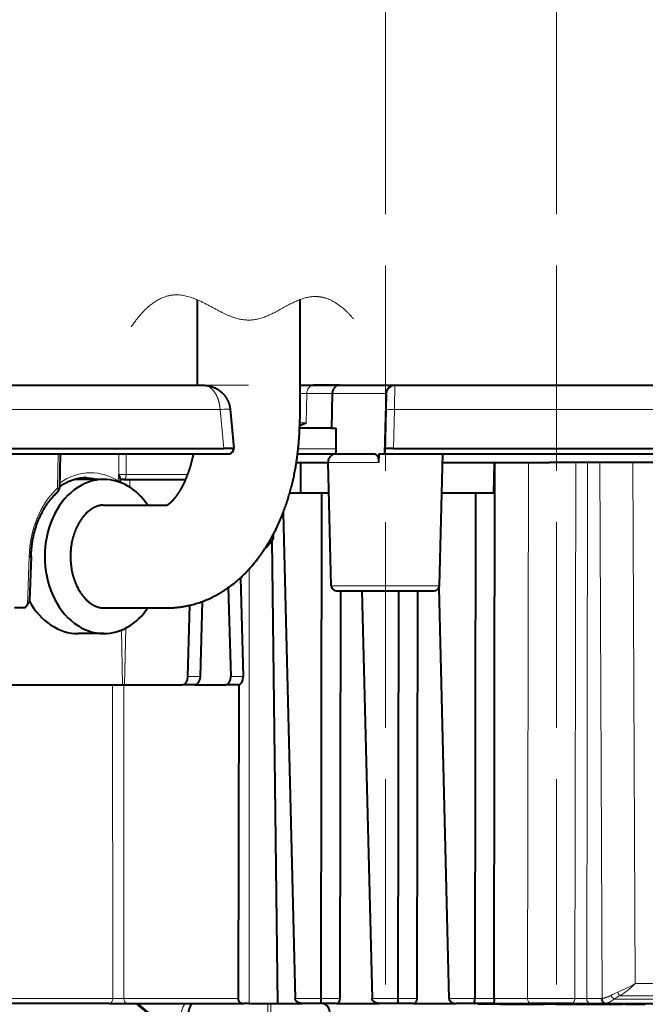
# Model space of a CAD drawing. Extents: x 0 to 1104, y 0 to 594.
# Drawn here: x 449 to 485, y 449 to 506 of the extents above; entities that cross this region are included whole.
import ezdxf

# ---------------------------------------------------------------- set-up
doc = ezdxf.new("R2010")
doc.units = 0
doc.linetypes.add('DASHED', pattern=[15, 12, -3])
doc.layers.get('0').update_dxf_attribs({"lineweight": 13})

# ---------------------------------------------------------------- blocks, each defined once
blk = doc.blocks.new('BLOCK8426')
at = {"color": 7, "lineweight": 40, "ltscale": 0.125}
blk.add_line((-11, 5), (-11, 0), dxfattribs=at)
at = {"color": 7, "lineweight": 40, "ltscale": 0.175}
blk.add_line((-5, 5), (-5, -2), dxfattribs=at)
at = {"color": 7, "lineweight": 40}
for p, q in [((-52.867, 0), (-10.62, 0)), ((0.553, 0), (52.867, 0)), ((-54.484, -3.7), (-9.439, -3.7)), ((-54, -4), (-9.16, -4)), ((-0.039, -4), (54, -4)), ((0.472, -3.7), (54.484, -3.7)), ((6.353, -35.805), (6.4, -4.5)), ((52.1, -4.5), (10.893, -4.5)), ((-3.721, -6.3), (-3.765, -35.805)), ((5.267, -6.3), (5.222, -35.805)), ((-5.97, -7.441), (-5.271, -35.805)), ((-6.276, -36.1), (-6.613, -9.052)), ((-2.635, -35.805), (-2.599, -12)), ((-1.364, -12), (-0.777, -35.805)), ((0.764, -12), (0.728, -35.805)), ((1.859, -35.805), (1.895, -12)), ((3.126, -11.835), (3.716, -35.805))]:
    blk.add_line(p, q, dxfattribs=at)
at = {"color": 7, "lineweight": 40, "ltscale": 0.1}
blk.add_line((-15, 0), (-11, 0), dxfattribs=at)
at = {"color": 7, "lineweight": 40, "ltscale": 0.048814}
blk.add_line((-12.953, 0), (-11, 0), dxfattribs=at)
at = {"color": 7, "lineweight": 40, "ltscale": 0.019847}
blk.add_line((-5, 0), (-4.206, 0), dxfattribs=at)
at = {"color": 7, "lineweight": 40, "ltscale": 0.5}
blk.add_line((-5, 0), (15, 0), dxfattribs=at)
at = {"color": 7, "lineweight": 40, "ltscale": 0.038047}
blk.add_line((-2.684, 0), (-4.206, 0), dxfattribs=at)
at = {"color": 7, "lineweight": 40, "ltscale": 0.078841}
blk.add_line((-2.684, 0), (0.469, 0), dxfattribs=at)
at = {"color": 7, "lineweight": 40, "ltscale": 0.002078}
blk.add_line((0.469, 0), (0.553, 0), dxfattribs=at)
at = {"color": 7, "lineweight": 13, "ltscale": 0.010275}
blk.add_line((-5, -0.487), (-4.589, -0.487), dxfattribs=at)
at = {"color": 7, "lineweight": 13, "ltscale": 0.042639}
blk.add_line((-4.623, -2.192), (-4.589, -0.487), dxfattribs=at)
at = {"color": 7, "lineweight": 13, "ltscale": 0.037086}
blk.add_line((-3.106, -0.487), (-4.589, -0.487), dxfattribs=at)
at = {"color": 7, "lineweight": 40, "ltscale": 0.050339}
blk.add_line((-3.106, -0.487), (-3.15, -2.5), dxfattribs=at)
at = {"color": 7, "lineweight": 13, "ltscale": 0.078178}
blk.add_line((-3.106, -0.487), (0.022, -0.487), dxfattribs=at)
at = {"color": 7, "lineweight": 13, "ltscale": 0.050344}
blk.add_line((0.022, -0.487), (-0.031, -2.5), dxfattribs=at)
at = {"color": 7, "lineweight": 13, "ltscale": 0.000779}
blk.add_line((0.022, -0.487), (0.053, -0.487), dxfattribs=at)
at = {"color": 7, "lineweight": 40, "ltscale": 0.0237}
blk.add_line((0.053, -0.487), (0.028, -1.435), dxfattribs=at)
at = {"color": 7, "lineweight": 13}
for p, q in [((-54.365, -1.421), (-9.653, -1.421)), ((0.533, -1.421), (54.365, -1.421)), ((8.356, -4.5), (8.309, -35.805)), ((11.118, -4.5), (11.071, -35.805)), ((11.808, -4.5), (11.761, -35.805)), ((12.534, -4.5), (12.664, -35.802)), ((14.456, -4.5), (14.595, -34.944)), ((-7.954, -36.1), (-7.96, -10.743))]:
    blk.add_line(p, q, dxfattribs=at)
at = {"color": 7, "lineweight": 13, "ltscale": 0.056818}
blk.add_line((-9.653, -1.421), (-9.441, -3.684), dxfattribs=at)
at = {"color": 7, "lineweight": 40, "ltscale": 0.057018}
blk.add_line((-9.066, -1.401), (-8.855, -3.672), dxfattribs=at)
at = {"color": 7, "lineweight": 40, "ltscale": 0.064158}
blk.add_line((0.028, -1.435), (-0.039, -4), dxfattribs=at)
at = {"color": 7, "lineweight": 13, "ltscale": 0.056982}
blk.add_line((0.533, -1.421), (0.472, -3.7), dxfattribs=at)
at = {"color": 7, "lineweight": 13, "ltscale": 0.009447}
blk.add_line((-5.001, -2.192), (-4.623, -2.192), dxfattribs=at)
at = {"color": 7, "lineweight": 40, "ltscale": 0.009454}
blk.add_line((-4.629, -2.5), (-5.008, -2.5), dxfattribs=at)
at = {"color": 7, "lineweight": 40, "ltscale": 0.036985}
blk.add_line((-3.15, -2.5), (-4.629, -2.5), dxfattribs=at)
at = {"color": 7, "lineweight": 40, "ltscale": 0.006806}
blk.add_line((-3.15, -2.5), (-2.878, -2.5), dxfattribs=at)
at = {"color": 7, "lineweight": 40, "ltscale": 0.0375}
blk.add_line((-2.881, -4), (-2.878, -2.5), dxfattribs=at)
at = {"color": 7, "lineweight": 13, "ltscale": 0.03751}
blk.add_line((-0.031, -2.5), (-0.066, -4), dxfattribs=at)
at = {"color": 7, "lineweight": 13, "ltscale": 0.050154}
blk.add_line((-19.11, -4), (-19.144, -6.006), dxfattribs=at)
at = {"color": 7, "lineweight": 40, "ltscale": 0.050084}
blk.add_line((-19.003, -4), (-19.036, -6.003), dxfattribs=at)
at = {"color": 7, "lineweight": 13, "ltscale": 0.030196}
for p, q in [((-15.558, -5.208), (-15.562, -4)), ((-15.136, -5.208), (-15.14, -4))]:
    blk.add_line(p, q, dxfattribs=at)
at = {"color": 7, "lineweight": 40, "ltscale": 0.000394}
blk.add_line((-9.439, -3.7), (-9.441, -3.684), dxfattribs=at)
at = {"color": 7, "lineweight": 40, "ltscale": 0.014288}
blk.add_line((-8.868, -3.7), (-9.439, -3.7), dxfattribs=at)
at = {"color": 7, "lineweight": 40, "ltscale": 0.000154}
blk.add_line((-9.154, -4), (-9.16, -4), dxfattribs=at)
at = {"color": 7, "lineweight": 40, "ltscale": 0.05603}
blk.add_line((-5.123, -4), (-2.881, -4), dxfattribs=at)
at = {"color": 7, "lineweight": 13, "ltscale": 0.055208}
blk.add_line((-5.089, -3.705), (-2.881, -3.705), dxfattribs=at)
at = {"color": 7, "lineweight": 40, "ltscale": 0.054828}
blk.add_line((-2.846, -4), (-0.653, -4), dxfattribs=at)
at = {"color": 7, "lineweight": 40, "ltscale": 0.01284}
blk.add_line((-0.371, -4), (-0.394, -4.513), dxfattribs=at)
at = {"color": 7, "lineweight": 40, "ltscale": 0.007625}
blk.add_line((-0.371, -4), (-0.066, -4), dxfattribs=at)
at = {"color": 7, "lineweight": 40, "ltscale": 0.000677}
blk.add_line((-0.066, -4), (-0.039, -4), dxfattribs=at)
at = {"color": 7, "lineweight": 40, "ltscale": 0.007503}
blk.add_line((-0.03, -3.7), (-0.039, -4), dxfattribs=at)
at = {"color": 7, "lineweight": 40, "ltscale": 0.012567}
blk.add_line((0.472, -3.7), (-0.03, -3.7), dxfattribs=at)
at = {"color": 7, "lineweight": 40, "ltscale": 0.192762}
blk.add_line((3.158, -11.708), (3.359, -4), dxfattribs=at)
at = {"color": 7, "lineweight": 40, "ltscale": 0.046162}
blk.add_line((-5.193, -4.5), (-3.346, -4.5), dxfattribs=at)
at = {"color": 7, "lineweight": 40, "ltscale": 0.045}
blk.add_line((-4.958, -4.5), (-4.955, -6.3), dxfattribs=at)
at = {"color": 7, "lineweight": 40, "ltscale": 0.179931}
blk.add_line((-3.158, -11.708), (-3.346, -4.513), dxfattribs=at)
at = {"color": 7, "lineweight": 13, "ltscale": 0.073792}
blk.add_line((-3.346, -4.513), (-0.394, -4.513), dxfattribs=at)
at = {"color": 7, "lineweight": 40, "ltscale": 0.15598}
blk.add_line((3.346, -4.5), (9.586, -4.5), dxfattribs=at)
at = {"color": 7, "lineweight": 40, "ltscale": 0.045014}
blk.add_line((6.354, -4.5), (6.309, -6.3), dxfattribs=at)
at = {"color": 7, "lineweight": 40, "ltscale": 0.032689}
blk.add_line((10.893, -4.5), (9.586, -4.5), dxfattribs=at)
at = {"color": 7, "lineweight": 40, "ltscale": 0.04206}
blk.add_line((-16.444, -5.5), (-18.127, -5.5), dxfattribs=at)
at = {"color": 7, "lineweight": 40, "ltscale": 0.00021}
blk.add_line((-17.123, -5.5), (-17.131, -5.5), dxfattribs=at)
at = {"color": 7, "lineweight": 40, "ltscale": 0.010955}
blk.add_line((-16.685, -5.5), (-17.123, -5.5), dxfattribs=at)
at = {"color": 7, "lineweight": 40, "ltscale": 0.000282}
blk.add_line((-16.685, -5.5), (-16.674, -5.5), dxfattribs=at)
at = {"color": 7, "lineweight": 13, "ltscale": 0.001086}
blk.add_line((-15.604, -5.59), (-15.622, -5.63), dxfattribs=at)
at = {"color": 7, "lineweight": 13, "ltscale": 0.009566}
blk.add_line((-15.59, -5.208), (-15.604, -5.59), dxfattribs=at)
at = {"color": 7, "lineweight": 40, "ltscale": 0.001721}
blk.add_line((-15.552, -5.265), (-15.59, -5.208), dxfattribs=at)
at = {"color": 7, "lineweight": 13, "ltscale": 0.000801}
blk.add_line((-15.558, -5.208), (-15.59, -5.208), dxfattribs=at)
at = {"color": 7, "lineweight": 40, "ltscale": 0.000977}
blk.add_line((-15.497, -5.593), (-15.501, -5.632), dxfattribs=at)
at = {"color": 7, "lineweight": 40, "ltscale": 0.003983}
blk.add_line((-15.491, -5.434), (-15.497, -5.593), dxfattribs=at)
at = {"color": 7, "lineweight": 40, "ltscale": 0.005059}
blk.add_line((-15.292, -5.5), (-15.494, -5.5), dxfattribs=at)
at = {"color": 7, "lineweight": 40, "ltscale": 0.090866}
blk.add_line((-15.292, -5.5), (-11.657, -5.5), dxfattribs=at)
at = {"color": 7, "lineweight": 13, "ltscale": 0.089897}
blk.add_line((-15.136, -5.208), (-11.54, -5.208), dxfattribs=at)
at = {"color": 7, "lineweight": 13, "ltscale": 0.011449}
blk.add_line((-14.929, -5.958), (-14.917, -5.5), dxfattribs=at)
at = {"color": 7, "lineweight": 40, "ltscale": 0.046671}
blk.add_line((-3.721, -6.3), (-5.588, -6.3), dxfattribs=at)
at = {"color": 7, "lineweight": 40, "ltscale": 0.010542}
blk.add_line((-3.299, -6.3), (-3.721, -6.3), dxfattribs=at)
at = {"color": 7, "lineweight": 40, "ltscale": 0.049182}
blk.add_line((5.267, -6.3), (3.299, -6.3), dxfattribs=at)
at = {"color": 7, "lineweight": 40, "ltscale": 0.026072}
blk.add_line((6.309, -6.3), (5.267, -6.3), dxfattribs=at)
at = {"color": 7, "lineweight": 40, "ltscale": 0.015422}
blk.add_line((-6.95, -9.462), (-6.558, -8.985), dxfattribs=at)
at = {"color": 7, "lineweight": 40, "ltscale": 0.006693}
blk.add_line((-6.544, -8.707), (-6.554, -8.974), dxfattribs=at)
at = {"color": 7, "lineweight": 13, "ltscale": 0.069814}
blk.add_line((-20.799, -10.004), (-20.901, -12.795), dxfattribs=at)
at = {"color": 7, "lineweight": 40, "ltscale": 0.002678}
blk.add_line((-20.799, -10.004), (-20.691, -10.004), dxfattribs=at)
at = {"color": 7, "lineweight": 40, "ltscale": 0.063905}
blk.add_line((-20.691, -10.004), (-20.786, -12.559), dxfattribs=at)
at = {"color": 7, "lineweight": 40, "ltscale": 0.143996}
blk.add_line((-8.459, -11.242), (-8.305, -17), dxfattribs=at)
at = {"color": 7, "lineweight": 40, "ltscale": 0.129597}
blk.add_line((-9.172, -11.818), (-9.033, -17), dxfattribs=at)
at = {"color": 7, "lineweight": 13, "ltscale": 0.157883}
blk.add_line((-3.158, -11.708), (3.158, -11.708), dxfattribs=at)
at = {"color": 7, "lineweight": 40, "ltscale": 0.142888}
blk.add_line((-2.858, -12), (2.858, -12), dxfattribs=at)
at = {"color": 7, "lineweight": 40, "ltscale": 0.109455}
blk.add_line((-10.801, -17), (-10.684, -12.623), dxfattribs=at)
at = {"color": 7, "lineweight": 40, "ltscale": 0.014823}
blk.add_line((-21.062, -13), (-21.655, -13), dxfattribs=at)
at = {"color": 7, "lineweight": 40, "ltscale": 0.006524}
blk.add_line((-21.062, -13), (-20.901, -12.795), dxfattribs=at)
at = {"color": 7, "lineweight": 40, "ltscale": 0.103914}
blk.add_line((-11.529, -17), (-11.418, -12.845), dxfattribs=at)
at = {"color": 7, "lineweight": 13, "ltscale": 0.080094}
blk.add_line((-15.349, -17.5), (-15.421, -14.297), dxfattribs=at)
at = {"color": 7, "lineweight": 13, "ltscale": 0.083273}
blk.add_line((-15.238, -17.5), (-15.149, -14.17), dxfattribs=at)
at = {"color": 7, "lineweight": 40, "ltscale": 0.037496}
blk.add_line((-16.444, -14.5), (-17.944, -14.5), dxfattribs=at)
at = {"color": 7, "lineweight": 13, "ltscale": 0.018194}
for p, q in [((-10.801, -17), (-11.529, -17)), ((-8.305, -17), (-9.033, -17))]:
    blk.add_line(p, q, dxfattribs=at)
at = {"color": 7, "lineweight": 40, "ltscale": 0.187681}
blk.add_line((-22.856, -17.5), (-15.349, -17.5), dxfattribs=at)
at = {"color": 7, "lineweight": 13, "ltscale": 0.457631}
for p, q in [((-15.928, -17.5), (-15.922, -35.805)), ((-15.275, -17.5), (-15.27, -35.805))]:
    blk.add_line(p, q, dxfattribs=at)
at = {"color": 7, "lineweight": 40, "ltscale": 0.002767}
blk.add_line((-15.349, -17.5), (-15.238, -17.5), dxfattribs=at)
at = {"color": 7, "lineweight": 40, "ltscale": 0.084366}
blk.add_line((-15.238, -17.5), (-11.864, -17.5), dxfattribs=at)
at = {"color": 7, "lineweight": 40, "ltscale": 0.018194}
for p, q in [((-11.136, -17.5), (-11.864, -17.5)), ((-8.613, -17.5), (-9.341, -17.5))]:
    blk.add_line(p, q, dxfattribs=at)
at = {"color": 7, "lineweight": 40, "ltscale": 0.044851}
blk.add_line((-11.135, -17.5), (-9.341, -17.5), dxfattribs=at)
at = {"color": 7, "lineweight": 40, "ltscale": 0.457787}
blk.add_line((-8.563, -17.494), (-8.603, -35.805), dxfattribs=at)
at = {"color": 7, "lineweight": 13, "ltscale": 0.370065}
blk.add_line((14.595, -34.944), (29.397, -34.944), dxfattribs=at)
at = {"color": 7, "lineweight": 40, "ltscale": 0.282037}
blk.add_line((-16.115, -36.1), (-27.397, -36.1), dxfattribs=at)
at = {"color": 7, "lineweight": 13, "ltscale": 0.282037}
blk.add_line((-15.922, -35.805), (-27.204, -35.805), dxfattribs=at)
at = {"color": 7, "lineweight": 40, "ltscale": 0.026104}
blk.add_line((-16.115, -36.1), (-15.071, -36.1), dxfattribs=at)
at = {"color": 7, "lineweight": 13, "ltscale": 0.166675}
blk.add_line((-15.27, -35.805), (-8.603, -35.805), dxfattribs=at)
at = {"color": 7, "lineweight": 40, "ltscale": 0.170858}
blk.add_line((-15.071, -36.1), (-8.237, -36.1), dxfattribs=at)
at = {"color": 7, "lineweight": 40, "ltscale": 0.001706}
blk.add_line((-11, -36.1), (-11, -36.168), dxfattribs=at)
at = {"color": 7, "lineweight": 40, "ltscale": 0.007066}
blk.add_line((-7.954, -36.1), (-8.237, -36.1), dxfattribs=at)
at = {"color": 7, "lineweight": 40, "ltscale": 0.041965}
blk.add_line((-7.954, -36.1), (-6.276, -36.1), dxfattribs=at)
at = {"color": 7, "lineweight": 13, "ltscale": 0.015959}
blk.add_line((-6.855, -36.1), (-6.855, -36.738), dxfattribs=at)
at = {"color": 7, "lineweight": 13, "ltscale": 0.016669}
blk.add_line((-6.681, -36.1), (-6.681, -36.767), dxfattribs=at)
at = {"color": 7, "lineweight": 40, "ltscale": 0.035699}
blk.add_line((-6.276, -36.1), (-4.848, -36.1), dxfattribs=at)
at = {"color": 7, "lineweight": 13, "ltscale": 0.03764}
for p, q in [((-3.765, -35.805), (-5.271, -35.805)), ((0.728, -35.805), (-0.777, -35.805)), ((5.222, -35.805), (3.716, -35.805))]:
    blk.add_line(p, q, dxfattribs=at)
at = {"color": 7, "lineweight": 40, "ltscale": 0.026408}
for p, q in [((-3.791, -36.1), (-4.848, -36.1)), ((0.702, -36.1), (-0.354, -36.1)), ((5.196, -36.1), (4.14, -36.1))]:
    blk.add_line(p, q, dxfattribs=at)
at = {"color": 7, "lineweight": 40, "ltscale": 0.023386}
for p, q in [((-2.856, -36.1), (-3.791, -36.1)), ((1.638, -36.1), (0.702, -36.1))]:
    blk.add_line(p, q, dxfattribs=at)
at = {"color": 7, "lineweight": 13, "ltscale": 0.028269}
for p, q in [((-2.635, -35.805), (-3.765, -35.805)), ((1.859, -35.805), (0.728, -35.805)), ((6.353, -35.805), (5.222, -35.805))]:
    blk.add_line(p, q, dxfattribs=at)
at = {"color": 7, "lineweight": 40, "ltscale": 0.00552}
for p, q in [((-2.856, -36.1), (-2.635, -36.1)), ((1.638, -36.1), (1.859, -36.1))]:
    blk.add_line(p, q, dxfattribs=at)
at = {"color": 7, "lineweight": 40, "ltscale": 0.05703}
for p, q in [((-2.635, -36.1), (-0.354, -36.1)), ((1.859, -36.1), (4.14, -36.1))]:
    blk.add_line(p, q, dxfattribs=at)
at = {"color": 7, "lineweight": 40, "ltscale": 0.028269}
blk.add_line((6.327, -36.1), (5.196, -36.1), dxfattribs=at)
at = {"color": 7, "lineweight": 40, "ltscale": 0.00125}
for p, q in [((5.407, -36.1), (5.407, -36.15)), ((6.718, -36.1), (6.718, -36.15)), ((8.482, -36.1), (8.482, -36.15)), ((9.3, -36.1), (9.3, -36.15)), ((9.967, -36.1), (9.967, -36.15)), ((10.219, -36.1), (10.219, -36.15)), ((10.699, -36.1), (10.699, -36.15)), ((10.721, -36.1), (10.721, -36.15)), ((10.774, -36.1), (10.774, -36.15)), ((10.852, -36.1), (10.852, -36.15)), ((10.966, -36.1), (10.966, -36.15)), ((11.211, -36.1), (11.211, -36.15)), ((11.568, -36.1), (11.568, -36.15)), ((12.056, -36.1), (12.056, -36.15)), ((13.619, -36.1), (13.619, -36.15)), ((13.876, -36.1), (13.876, -36.15)), ((14.016, -36.1), (14.016, -36.15)), ((14.807, -36.1), (14.807, -36.15))]:
    blk.add_line(p, q, dxfattribs=at)
at = {"color": 7, "lineweight": 40, "ltscale": 0.032767}
blk.add_line((6.718, -36.15), (5.407, -36.15), dxfattribs=at)
at = {"color": 7, "lineweight": 40, "ltscale": 0.054527}
blk.add_line((6.327, -36.1), (8.508, -36.1), dxfattribs=at)
at = {"color": 7, "lineweight": 13, "ltscale": 0.048911}
blk.add_line((6.353, -35.805), (8.309, -35.805), dxfattribs=at)
at = {"color": 7, "lineweight": 40, "ltscale": 0.044112}
blk.add_line((6.718, -36.15), (8.482, -36.15), dxfattribs=at)
at = {"color": 7, "lineweight": 40, "ltscale": 0.020445}
blk.add_line((8.482, -36.15), (9.3, -36.15), dxfattribs=at)
at = {"color": 7, "lineweight": 40, "ltscale": 0.058677}
blk.add_line((10.855, -36.1), (8.508, -36.1), dxfattribs=at)
at = {"color": 7, "lineweight": 40, "ltscale": 0.016682}
blk.add_line((9.967, -36.15), (9.3, -36.15), dxfattribs=at)
at = {"color": 7, "lineweight": 40, "ltscale": 0.006299}
blk.add_line((9.967, -36.15), (10.219, -36.15), dxfattribs=at)
at = {"color": 7, "lineweight": 40, "ltscale": 0.011992}
blk.add_line((10.219, -36.15), (10.699, -36.15), dxfattribs=at)
at = {"color": 7, "lineweight": 40, "ltscale": 0.000555}
blk.add_line((10.699, -36.15), (10.721, -36.15), dxfattribs=at)
at = {"color": 7, "lineweight": 40, "ltscale": 0.001331}
blk.add_line((10.721, -36.15), (10.774, -36.15), dxfattribs=at)
at = {"color": 7, "lineweight": 40, "ltscale": 0.001939}
blk.add_line((10.774, -36.15), (10.852, -36.15), dxfattribs=at)
at = {"color": 7, "lineweight": 40, "ltscale": 0.002857}
blk.add_line((10.852, -36.15), (10.966, -36.15), dxfattribs=at)
at = {"color": 7, "lineweight": 40, "ltscale": 0.027613}
blk.add_line((10.855, -36.1), (11.96, -36.1), dxfattribs=at)
at = {"color": 7, "lineweight": 40, "ltscale": 0.006123}
blk.add_line((10.966, -36.15), (11.211, -36.15), dxfattribs=at)
at = {"color": 7, "lineweight": 40, "ltscale": 0.008913}
blk.add_line((11.211, -36.15), (11.568, -36.15), dxfattribs=at)
at = {"color": 7, "lineweight": 40, "ltscale": 0.01221}
blk.add_line((11.568, -36.15), (12.056, -36.15), dxfattribs=at)
at = {"color": 7, "lineweight": 13, "ltscale": 0.02106}
blk.add_line((11.761, -35.805), (12.603, -35.805), dxfattribs=at)
at = {"color": 7, "lineweight": 40, "ltscale": 0.02106}
blk.add_line((11.96, -36.1), (12.802, -36.1), dxfattribs=at)
at = {"color": 7, "lineweight": 40, "ltscale": 0.039086}
blk.add_line((12.056, -36.15), (13.619, -36.15), dxfattribs=at)
at = {"color": 7, "lineweight": 13, "ltscale": 0.001531}
blk.add_line((12.664, -35.802), (12.603, -35.805), dxfattribs=at)
at = {"color": 7, "lineweight": 40, "ltscale": 0.381329}
blk.add_line((12.802, -36.1), (28.055, -36.1), dxfattribs=at)
at = {"color": 7, "lineweight": 13, "ltscale": 0.384052}
blk.add_line((13.359, -35.847), (28.721, -35.847), dxfattribs=at)
at = {"color": 7, "lineweight": 40, "ltscale": 0.006395}
blk.add_line((13.62, -36.15), (13.876, -36.15), dxfattribs=at)
at = {"color": 7, "lineweight": 13, "ltscale": 0.382692}
blk.add_line((13.695, -35.66), (29.003, -35.66), dxfattribs=at)
at = {"color": 7, "lineweight": 40, "ltscale": 0.003498}
blk.add_line((14.016, -36.15), (13.876, -36.15), dxfattribs=at)
at = {"color": 7, "lineweight": 40, "ltscale": 0.019788}
blk.add_line((14.016, -36.15), (14.807, -36.15), dxfattribs=at)
at = {"color": 7, "lineweight": 40, "ltscale": 0.009473}
blk.add_line((14.807, -36.15), (15.186, -36.15), dxfattribs=at)
at = {"color": 7, "lineweight": 40}
for centre, radius, start, end in [((0.553, -0.5), 0.5, 90, 178.5), ((-9.314, 9.216), 12.334, 290.4561, 292.35312), ((-9.162, -3.706), 0.294, 270.27375, 1.2265), ((-9.154, -3.7), 0.3, 270, 5.28404), ((-2.846, -4.5), 0.5, 90, 181.5), ((-17.862, -8.054), 2.654, 74.22271, 85.05413), ((-15.959, -5.522), 0.481, 15.6439, 32.31148), ((-15.638, -5.607), 0.139, 334.14941, 349.43314), ((-15.659, -5.432), 0.167, 359.11346, 13.4346), ((-19.336, -5.998), 0.3, 312.24768, 359.03573), ((-6.572, -8.974), 0.0183, 320.06275, 358.33086), ((-7.03, -9.397), 0.103, 284.93601, 321.35022), ((-7.105, -9.349), 0.192, 323.93646, 358.97127), ((-2.858, -11.7), 0.3, 181.5, 270), ((2.858, -11.7), 0.3, 270, 358.5), ((0, -20), 21.7, 227.89667, 236.46755), ((0, -20), 21.695, 227.91354, 236.45738), ((0, -20), 21.648, 228.04894, 236.37639), ((-10.233, -36.796), 1.29, 147.36148, 177.60536), ((-3.75, -36.6), 0.5, 0, 90)]:
    blk.add_arc(centre, radius, start, end, dxfattribs=at)
at = {"color": 7, "lineweight": 13}
for centre, radius, start, end in [((-113.696, 0.995), 114.253, 358.78795, 359.50088), ((-17.241, -8.116), 3.008, 57.06134, 89.60075), ((-17.861, -8.171), 2.771, 74.56044, 85.23033), ((-17.414, -8.116), 2.716, 74.43115, 89.96902), ((-15.223, -5.2), 0.336, 181.32129, 191.15941), ((-15.287, -5.244), 0.256, 215.38112, 268.98142), ((10.402, -27.738), 8.336, 292.37135, 300.19492), ((14.875, -38.746), 3.548, 111.50624, 118.51237), ((13.805, -35.308), 0.7, 207.22868, 230.39614), ((14.643, -34.988), 1.162, 203.16221, 215.2974), ((-15.596, -3.76), 32.047, 269.41561, 270.58242), ((9.737, 436.334), 472.141, 269.82669, 270.16178), ((11.404, -6.317), 29.49, 269.35241, 270.69365), ((12.802, -35.603), 0.497, 270.00486, 278.01197), ((14.901, -38.219), 2.829, 115.24226, 123.04597)]:
    blk.add_arc(centre, radius, start, end, dxfattribs=at)
for centre, major_axis, ratio, start_param, end_param in [((-4.206, -0.5), (0, -0.5), 0.766044, 3.141593, 4.686209), ((0.469, -0.5), (0, -0.5), 0.896053, 3.141593, 4.686209), ((-9.564, -1.448), (0.498, 0.046), 0.069554, 6.283183, 8.026509), ((0.528, -1.448), (0.5, -0.013), 0.052576, 1.562376, 3.141592), ((-17.302, -10.008), (-0.199, -4.898), 0.76552, 3.172737, 3.673366), ((-15.797, -5.582), (-0.3, 0.011), 0.003225, 2.26933, 3.141593), ((-15.365, -5.216), (-0.3, -0.001), 0.036866, 3.84001, 5.410116), ((-17.045, -10.008), (-0.199, -4.898), 0.76552, 3.787811, 4.742719), ((-19.336, -5.998), (-0.3, 0.005), 0.020053, 2.269097, 3.141628), ((-19.336, -5.998), (0.202, -0.222), 0.513351, 0.000099, 1.10249), ((15.502, -32.007), (-2.721, -3.85), 0.257808, 0.5471, 0.902299), ((-16.115, -35.8), (0, 0.3), 0.642788, 3.141593, 4.694936), ((-15.071, -35.8), (0, 0.3), 0.66262, 1.58825, 3.141593), ((0, -36.998), (11.987, 0), 0.34202, 2.920857, 3.141593), ((8.508, -35.8), (0, 0.3), 0.66262, 1.58825, 3.141593), ((11.96, -35.8), (0, 0.3), 0.66262, 1.58825, 3.141592), ((12.802, -35.8), (0, 0.3), 0.66262, 1.58825, 3.141593), ((12.863, -35.797), (0.033, -0.298), 0.661413, 4.656273, 6.156712)]:
    blk.add_ellipse(centre, major_axis=major_axis, ratio=ratio, start_param=start_param, end_param=end_param, dxfattribs=at)
at = {"color": 7, "lineweight": 40}
for centre, major_axis, ratio, start_param, end_param in [((-2.684, -0.5), (0, -0.5), 0.842942, 3.141594, 4.686212), ((-16.444, -10), (0, 4.5), 0.766044, 6.283185, 9.424778), ((-16.444, -10), (0, 4.5), 0.766044, 5.442116, 6.283185), ((-21.095, -12.795), (-0.292, -0.291), 0.350478, 1.909657, 2.781918), ((-18.045, -10.001), (0.244, -4.496), 0.765142, 5.289268, 6.24162), ((-16.444, -10), (0, 4.5), 0.766044, 3.141593, 3.982662), ((-11.85, -17), (-0.023, -0.5), 0.642005, 0.029233, 1.600029), ((-11.122, -17), (-0.023, -0.5), 0.642005, 0.029233, 1.600029), ((-9.354, -17), (-0.023, 0.5), 0.642005, 3.11236, 4.683156), ((-8.627, -17), (-0.023, 0.5), 0.642005, 3.11236, 4.683156), ((-2.859, -35.8), (-0.008, 0.3), 0.748728, 3.12188, 4.675223), ((1.634, -35.8), (-0.008, 0.3), 0.748728, 3.12188, 4.675223)]:
    blk.add_ellipse(centre, major_axis=major_axis, ratio=ratio, start_param=start_param, end_param=end_param, dxfattribs=at)
at = {"color": 7, "lineweight": 13}
for points, knots in [([(-10.62, 0), (-10.496, 0), (-10.37, -0.034), (-10.246, -0.101), (-10.027, -0.291), (-9.848, -0.593), (-9.777, -0.757), (-9.707, -0.993), (-9.668, -1.247), (-9.661, -1.305), (-9.656, -1.363), (-9.653, -1.421)], [0, 0, 0, 0, 0, 0, 1.806895, 1.806895, 1.806895, 3.391638, 3.391638, 3.391638, 3.850443, 3.850443, 3.850443, 3.850443, 3.850443, 3.850443]), ([(-8.855, -3.672), (-8.856, -3.671), (-8.857, -3.67), (-8.861, -3.669), (-8.874, -3.667), (-8.895, -3.666), (-8.91, -3.666), (-8.983, -3.665), (-9.076, -3.667), (-9.14, -3.669), (-9.245, -3.673), (-9.35, -3.679), (-9.38, -3.681), (-9.41, -3.682), (-9.441, -3.684)], [0, 0, 0, 0, 0, 0, 0.0767253, 0.0767253, 0.0767253, 0.1951469, 0.1951469, 0.1951469, 0.6288261, 0.6288261, 0.6288261, 0.8037363, 0.8037363, 0.8037363, 0.8037363, 0.8037363, 0.8037363]), ([(-15.136, -5.208), (-15.136, -5.209), (-15.136, -5.21), (-15.136, -5.211), (-15.136, -5.213), (-15.136, -5.215), (-15.136, -5.216), (-15.136, -5.218), (-15.136, -5.22), (-15.136, -5.221), (-15.136, -5.223), (-15.136, -5.225), (-15.136, -5.226), (-15.136, -5.228), (-15.136, -5.23), (-15.136, -5.231), (-15.14, -5.295), (-15.152, -5.352), (-15.17, -5.395), (-15.202, -5.454), (-15.237, -5.485), (-15.255, -5.495), (-15.273, -5.5), (-15.292, -5.5)], [0, 0, 0, 0, 0, 0, 0.00782, 0.00782, 0.00782, 0.01564, 0.01564, 0.01564, 0.02346, 0.02346, 0.02346, 0.03128, 0.03128, 0.03128, 0.039103, 0.039103, 0.039103, 0.591711, 0.591711, 0.591711, 1.14938, 1.14938, 1.14938, 1.14938, 1.14938, 1.14938]), ([(10.855, -36.1), (10.875, -36.1), (10.896, -36.097), (10.916, -36.09), (10.955, -36.07), (10.987, -36.039), (11.003, -36.021), (11.036, -35.972), (11.057, -35.916), (11.065, -35.879), (11.07, -35.843), (11.071, -35.807), (11.071, -35.806), (11.071, -35.806), (11.071, -35.805)], [0, 0, 0, 0, 0, 0, 0.1360556, 0.1360556, 0.1360556, 0.2825494, 0.2825494, 0.2825494, 0.4967357, 0.4967357, 0.4967357, 0.4989556, 0.4989556, 0.4989556, 0.4989556, 0.4989556, 0.4989556])]:
    blk.add_open_spline(points, degree=5, knots=knots, dxfattribs=at)
at = {"color": 7, "lineweight": 40}
for points, degree, knots in [([(-10.62, 0), (-10.61, 0), (-10.589, 0), (-10.558, -0.001), (-10.527, -0.003), (-10.496, -0.005), (-10.465, -0.008), (-10.433, -0.011), (-10.402, -0.015), (-10.366, -0.021), (-10.323, -0.028), (-10.276, -0.038), (-10.228, -0.049), (-10.178, -0.063), (-10.133, -0.077), (-10.094, -0.091), (-10.064, -0.102), (-10.034, -0.113), (-10.004, -0.126), (-9.974, -0.139), (-9.944, -0.153), (-9.914, -0.167), (-9.885, -0.183), (-9.855, -0.199), (-9.826, -0.215), (-9.797, -0.233), (-9.769, -0.251), (-9.74, -0.269), (-9.712, -0.289), (-9.684, -0.309), (-9.654, -0.332), (-9.618, -0.361), (-9.577, -0.396), (-9.532, -0.437), (-9.489, -0.48), (-9.453, -0.52), (-9.423, -0.554), (-9.399, -0.583), (-9.376, -0.612), (-9.353, -0.643), (-9.331, -0.674), (-9.31, -0.706), (-9.289, -0.739), (-9.269, -0.773), (-9.249, -0.807), (-9.23, -0.842), (-9.212, -0.878), (-9.195, -0.915), (-9.179, -0.952), (-9.163, -0.99), (-9.149, -1.029), (-9.135, -1.068), (-9.123, -1.108), (-9.111, -1.149), (-9.101, -1.19), (-9.091, -1.231), (-9.083, -1.273), (-9.076, -1.316), (-9.07, -1.358), (-9.067, -1.387), (-9.066, -1.401)], 3, [0, 0, 0, 0, 0.031118, 0.062273, 0.09347, 0.124715, 0.156014, 0.187372, 0.218794, 0.250288, 0.298732, 0.347376, 0.39624, 0.44535, 0.504384, 0.536546, 0.568837, 0.601264, 0.633834, 0.666552, 0.699427, 0.732465, 0.765674, 0.798987, 0.832486, 0.866176, 0.900065, 0.934159, 0.968467, 1.002997, 1.037755, 1.080997, 1.140706, 1.20117, 1.262407, 1.324451, 1.361485, 1.398816, 1.436452, 1.474398, 1.512659, 1.551239, 1.590141, 1.629372, 1.668862, 1.708679, 1.748819, 1.789278, 1.83005, 1.871127, 1.912503, 1.95417, 1.99605, 2.038192, 2.080575, 2.12318, 2.165985, 2.208965, 2.252094, 2.295345, 2.295345, 2.295345, 2.295345]), ([(-12.756, -13), (-12.714, -13), (-12.631, -12.999), (-12.507, -12.995), (-12.383, -12.988), (-12.258, -12.979), (-12.135, -12.967), (-12.011, -12.953), (-11.888, -12.935), (-11.74, -12.912), (-11.568, -12.879), (-11.387, -12.839), (-11.219, -12.796), (-11.066, -12.752), (-10.915, -12.705), (-10.756, -12.651), (-10.592, -12.589), (-10.421, -12.52), (-10.253, -12.446), (-10.084, -12.365), (-9.913, -12.277), (-9.73, -12.176), (-9.538, -12.062), (-9.338, -11.934), (-9.143, -11.799), (-8.968, -11.669), (-8.814, -11.548), (-8.693, -11.448), (-8.588, -11.357), (-8.498, -11.277), (-8.409, -11.196), (-8.321, -11.113), (-8.235, -11.028), (-8.149, -10.943), (-8.065, -10.856), (-7.971, -10.756), (-7.868, -10.642), (-7.756, -10.514), (-7.647, -10.383), (-7.543, -10.254), (-7.444, -10.126), (-7.35, -10), (-7.258, -9.873), (-7.166, -9.742), (-7.076, -9.608), (-6.987, -9.471), (-6.9, -9.332), (-6.815, -9.191), (-6.732, -9.049), (-6.65, -8.905), (-6.571, -8.76), (-6.5, -8.623), (-6.435, -8.496), (-6.377, -8.377), (-6.32, -8.258), (-6.254, -8.118), (-6.181, -7.956), (-6.102, -7.771), (-6.026, -7.584), (-5.956, -7.407), (-5.893, -7.239), (-5.836, -7.081), (-5.781, -6.921), (-5.728, -6.761), (-5.677, -6.599), (-5.627, -6.437), (-5.58, -6.274), (-5.534, -6.11), (-5.491, -5.945), (-5.449, -5.779), (-5.409, -5.613), (-5.371, -5.445), (-5.335, -5.278), (-5.3, -5.109), (-5.268, -4.94), (-5.237, -4.77), (-5.208, -4.599), (-5.181, -4.429), (-5.156, -4.257), (-5.133, -4.085), (-5.112, -3.913), (-5.092, -3.74), (-5.075, -3.567), (-5.059, -3.394), (-5.045, -3.22), (-5.033, -3.047), (-5.023, -2.872), (-5.015, -2.698), (-5.008, -2.524), (-5.003, -2.349), (-5.001, -2.175), (-5, -2.058), (-5, -2)], 3, [0, 0, 0, 0, 0.124491, 0.248993, 0.373517, 0.498075, 0.622486, 0.746954, 0.871488, 0.9961, 1.195525, 1.395226, 1.554237, 1.713476, 1.87246, 2.031718, 2.215532, 2.399344, 2.583167, 2.766975, 2.962543, 3.158117, 3.395256, 3.632511, 3.869926, 4.107496, 4.283211, 4.459024, 4.579292, 4.699909, 4.820352, 4.941156, 5.061806, 5.182829, 5.303699, 5.424953, 5.594671, 5.76464, 5.934908, 6.105456, 6.262353, 6.419506, 6.576966, 6.734784, 6.897959, 7.061537, 7.22549, 7.389827, 7.554559, 7.719693, 7.885236, 8.051156, 8.182566, 8.314418, 8.446323, 8.578665, 8.779129, 8.980168, 9.181825, 9.384134, 9.551749, 9.719977, 9.888446, 10.0575, 10.226784, 10.396623, 10.566694, 10.737288, 10.907638, 11.078475, 11.249535, 11.421045, 11.592769, 11.764906, 11.93729, 12.109941, 12.282582, 12.455554, 12.628686, 12.802108, 12.975678, 13.149496, 13.323435, 13.497579, 13.671716, 13.84601, 14.020378, 14.19486, 14.369395, 14.543998, 14.718628, 14.89328, 14.89328, 14.89328, 14.89328]), ([(-12.784, -7.003), (-12.772, -6.999), (-12.76, -6.996), (-12.749, -6.989), (-12.73, -6.979), (-12.711, -6.968), (-12.703, -6.963), (-12.677, -6.947), (-12.651, -6.93), (-12.634, -6.918), (-12.585, -6.881), (-12.537, -6.841), (-12.507, -6.814), (-12.415, -6.726), (-12.33, -6.632), (-12.275, -6.566), (-12.115, -6.36), (-11.975, -6.139), (-11.889, -5.987), (-11.729, -5.678), (-11.595, -5.358), (-11.532, -5.197), (-11.416, -4.865), (-11.319, -4.526), (-11.271, -4.352), (-11.234, -4.176), (-11.198, -4)], 5, [0, 0, 0, 0, 0, 0, 0.062932, 0.062932, 0.062932, 0.109869, 0.109869, 0.109869, 0.214692, 0.214692, 0.214692, 0.419946, 0.419946, 0.419946, 0.848413, 0.848413, 0.848413, 1.723493, 1.723493, 1.723493, 2.584782, 2.584782, 2.584782, 3.484308, 3.484308, 3.484308, 3.484308, 3.484308, 3.484308]), ([(-0.653, -4), (-0.618, -4), (-0.583, -4.009), (-0.548, -4.029), (-0.494, -4.081), (-0.45, -4.165), (-0.434, -4.203), (-0.41, -4.284), (-0.397, -4.376), (-0.393, -4.421), (-0.392, -4.467), (-0.394, -4.513)], 5, [0, 0, 0, 0, 0, 0, 0.559819, 0.559819, 0.559819, 0.930976, 0.930976, 0.930976, 1.254402, 1.254402, 1.254402, 1.254402, 1.254402, 1.254402]), ([(-17.412, -5.4), (-17.442, -5.4), (-17.502, -5.401), (-17.592, -5.406), (-17.682, -5.414), (-17.772, -5.425), (-17.862, -5.439), (-17.952, -5.456), (-18.041, -5.477), (-18.13, -5.5), (-18.219, -5.527), (-18.307, -5.557), (-18.395, -5.59), (-18.482, -5.626), (-18.569, -5.665), (-18.656, -5.707), (-18.739, -5.751), (-18.817, -5.796), (-18.891, -5.84), (-18.964, -5.887), (-19.011, -5.919), (-19.035, -5.936)], 3, [0, 0, 0, 0, 0.089963, 0.180045, 0.270339, 0.360859, 0.451721, 0.54291, 0.634564, 0.726639, 0.819262, 0.912455, 1.006265, 1.100733, 1.195901, 1.291802, 1.390257, 1.477441, 1.562876, 1.648952, 1.735684, 1.735684, 1.735684, 1.735684]), ([(-20.691, -10.004), (-20.691, -9.967), (-20.689, -9.893), (-20.684, -9.781), (-20.677, -9.67), (-20.668, -9.559), (-20.657, -9.448), (-20.644, -9.338), (-20.629, -9.228), (-20.612, -9.118), (-20.593, -9.009), (-20.572, -8.9), (-20.549, -8.792), (-20.524, -8.685), (-20.497, -8.579), (-20.468, -8.473), (-20.437, -8.369), (-20.405, -8.265), (-20.37, -8.162), (-20.334, -8.061), (-20.296, -7.96), (-20.256, -7.861), (-20.215, -7.764), (-20.171, -7.667), (-20.126, -7.572), (-20.08, -7.478), (-20.031, -7.386), (-19.981, -7.296), (-19.93, -7.207), (-19.877, -7.12), (-19.822, -7.034), (-19.766, -6.95), (-19.709, -6.868), (-19.649, -6.787), (-19.586, -6.705), (-19.512, -6.614), (-19.428, -6.516), (-19.333, -6.413), (-19.235, -6.314), (-19.168, -6.251), (-19.135, -6.22)], 3, [0, 0, 0, 0, 0.111491, 0.222992, 0.334473, 0.445902, 0.55725, 0.668487, 0.779582, 0.890506, 1.001346, 1.111955, 1.222305, 1.332369, 1.442116, 1.551522, 1.660557, 1.769196, 1.877416, 1.985189, 2.092489, 2.199295, 2.305581, 2.411327, 2.516511, 2.621112, 2.725114, 2.828495, 2.931237, 3.033323, 3.134739, 3.235469, 3.335502, 3.434825, 3.540049, 3.644432, 3.786483, 3.926924, 4.065757, 4.202996, 4.202996, 4.202996, 4.202996]), ([(-6.64, -8.886), (-6.616, -8.902), (-6.594, -8.917), (-6.575, -8.933), (-6.56, -8.951), (-6.554, -8.966), (-6.554, -8.969), (-6.553, -8.972), (-6.554, -8.974)], 5, [0, 0, 0, 0, 0, 0, 0.308903, 0.308903, 0.308903, 0.379827, 0.379827, 0.379827, 0.379827, 0.379827, 0.379827]), ([(-8.603, -35.805), (-8.603, -35.811), (-8.603, -35.816), (-8.603, -35.822), (-8.602, -35.832), (-8.601, -35.843), (-8.6, -35.849), (-8.595, -35.886), (-8.584, -35.923), (-8.571, -35.952), (-8.536, -36.006), (-8.486, -36.046), (-8.458, -36.062), (-8.398, -36.085), (-8.333, -36.096), (-8.301, -36.099), (-8.269, -36.1), (-8.237, -36.1)], 5, [0, 0, 0, 0, 0, 0, 0.0472611, 0.0472611, 0.0472611, 0.0945222, 0.0945222, 0.0945222, 0.377447, 0.377447, 0.377447, 0.6592501, 0.6592501, 0.6592501, 0.9388031, 0.9388031, 0.9388031, 0.9388031, 0.9388031, 0.9388031]), ([(-4.848, -36.1), (-4.904, -36.1), (-4.961, -36.093), (-5.016, -36.08), (-5.113, -36.042), (-5.195, -35.978), (-5.226, -35.944), (-5.256, -35.894), (-5.268, -35.838), (-5.27, -35.827), (-5.271, -35.816), (-5.271, -35.805)], 5, [0, 0, 0, 0, 0, 0, 0.4902329, 0.4902329, 0.4902329, 0.8827331, 0.8827331, 0.8827331, 0.978449, 0.978449, 0.978449, 0.978449, 0.978449, 0.978449]), ([(-3.765, -35.805), (-3.765, -35.86), (-3.767, -35.915), (-3.769, -35.96), (-3.774, -36.035), (-3.781, -36.08), (-3.784, -36.093), (-3.788, -36.1), (-3.791, -36.1)], 5, [0, 0, 0, 0, 0, 0, 0.4746859, 0.4746859, 0.4746859, 0.8764924, 0.8764924, 0.8764924, 0.8764924, 0.8764924, 0.8764924]), ([(-0.354, -36.1), (-0.41, -36.1), (-0.467, -36.093), (-0.523, -36.08), (-0.62, -36.042), (-0.701, -35.978), (-0.733, -35.944), (-0.762, -35.894), (-0.774, -35.838), (-0.776, -35.827), (-0.777, -35.816), (-0.777, -35.805)], 5, [0, 0, 0, 0, 0, 0, 0.4902329, 0.4902329, 0.4902329, 0.8827331, 0.8827331, 0.8827331, 0.978449, 0.978449, 0.978449, 0.978449, 0.978449, 0.978449]), ([(0.728, -35.805), (0.728, -35.86), (0.727, -35.915), (0.725, -35.96), (0.72, -36.035), (0.713, -36.08), (0.709, -36.093), (0.706, -36.1), (0.702, -36.1)], 5, [0, 0, 0, 0, 0, 0, 0.4746859, 0.4746859, 0.4746859, 0.8764924, 0.8764924, 0.8764924, 0.8764924, 0.8764924, 0.8764924]), ([(3.716, -35.805), (3.717, -35.839), (3.725, -35.873), (3.74, -35.906), (3.791, -35.982), (3.867, -36.036), (3.919, -36.061), (3.995, -36.086), (4.073, -36.097), (4.095, -36.099), (4.118, -36.1), (4.14, -36.1)], 5, [0, 0, 0, 0, 0, 0, 0.2944784, 0.2944784, 0.2944784, 0.7864482, 0.7864482, 0.7864482, 0.9790811, 0.9790811, 0.9790811, 0.9790811, 0.9790811, 0.9790811]), ([(5.196, -36.1), (5.199, -36.1), (5.201, -36.096), (5.204, -36.087), (5.211, -36.057), (5.216, -36.003), (5.219, -35.963), (5.221, -35.906), (5.222, -35.844), (5.222, -35.831), (5.222, -35.818), (5.222, -35.805)], 5, [0, 0, 0, 0, 0, 0, 0.3179139, 0.3179139, 0.3179139, 0.7587247, 0.7587247, 0.7587247, 0.8695434, 0.8695434, 0.8695434, 0.8695434, 0.8695434, 0.8695434]), ([(6.353, -35.805), (6.353, -35.86), (6.352, -35.915), (6.35, -35.96), (6.344, -36.035), (6.337, -36.08), (6.334, -36.093), (6.33, -36.1), (6.327, -36.1)], 5, [0, 0, 0, 0, 0, 0, 0.4746859, 0.4746859, 0.4746859, 0.8764924, 0.8764924, 0.8764924, 0.8764924, 0.8764924, 0.8764924])]:
    blk.add_open_spline(points, degree=degree, knots=knots, dxfattribs=at)
at = {"color": 7, "lineweight": 13}
for points in [[(13.181, -35.629), (13.08, -35.684), (12.976, -35.73), (12.869, -35.767), (12.764, -35.793), (12.664, -35.802)], [(13.359, -35.847), (13.267, -35.924), (13.17, -35.99), (13.069, -36.045), (12.968, -36.082), (12.871, -36.095)]]:
    blk.add_open_spline(points, degree=5, dxfattribs=at)

msp = doc.modelspace()

# ---------------------------------------------------------------- linework, layer by layer
at = {"color": 8, "linetype": 'DASHED', "lineweight": 13}
for p, q in [((470, 0), (470, 594)), ((480, 0), (480, 594)), ((0, 485), (849, 485))]:
    msp.add_line(p, q, dxfattribs=at)
at = {"color": 7, "lineweight": 40, "ltscale": 0.092742}
msp.add_line((453.514, 478), (457.224, 478), dxfattribs=at)
at = {"color": 7, "lineweight": 40, "ltscale": 0.10007}
msp.add_line((453.556, 471.999), (457.558, 471.999), dxfattribs=at)
at = {"color": 7, "lineweight": 13}
msp.add_open_spline([(455.159, 488.415), (455.907, 489.523), (456.666, 490.212), (457.436, 490.483), (458.865, 490.212), (460.309, 489.313), (460.964, 488.909), (462.171, 488.622), (463.357, 489.096), (463.902, 489.459), (465.057, 490.16), (466.229, 490.313), (466.854, 490.116), (467.488, 489.641), (468.131, 488.888)], degree=5, knots=[0, 0, 0, 0, 0, 0, 4.155436, 4.155436, 4.155436, 7.615594, 7.615594, 7.615594, 10.605288, 10.605288, 10.605288, 13.927813, 13.927813, 13.927813, 13.927813, 13.927813, 13.927813], dxfattribs=at)
at = {"color": 7, "lineweight": 40}
msp.add_open_spline([(453.514, 478), (453.452, 477.998), (453.391, 477.991), (453.328, 477.981), (453.133, 477.934), (452.929, 477.841), (452.787, 477.754), (452.343, 477.398), (451.95, 476.799), (451.75, 476.298), (451.528, 475.224), (451.646, 474.119), (451.788, 473.599), (452.128, 472.892), (452.57, 472.415), (452.737, 472.278), (453.006, 472.112), (453.264, 472.03), (453.363, 472.009), (453.459, 471.999), (453.556, 471.999)], degree=5, knots=[0.163349, 0.163349, 0.163349, 0.163349, 0.163349, 0.163349, 1.374762, 1.374762, 1.374762, 3.928123, 3.928123, 3.928123, 9.385701, 9.385701, 9.385701, 14.657177, 14.657177, 14.657177, 17.643416, 17.643416, 17.643416, 19.539817, 19.539817, 19.539817, 19.539817, 19.539817, 19.539817], dxfattribs=at)
at = {"color": 7, "lineweight": 5}
msp.add_point((453.556, 479.5), dxfattribs=at)

# ---------------------------------------------------------------- block references
at = {"lineweight": 0}
msp.add_blockref('BLOCK8426', (470, 485), dxfattribs=at)

doc.saveas('drawing.dxf')
